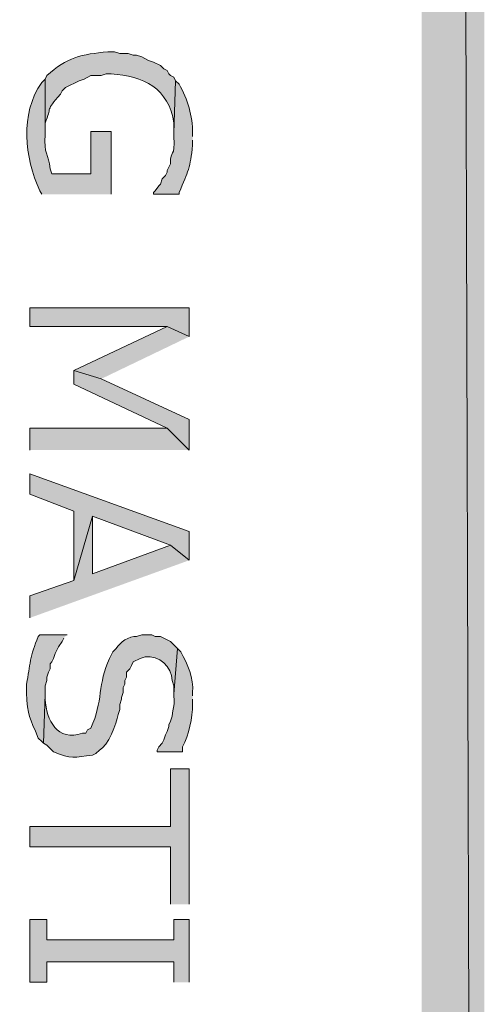
# Model space of a CAD drawing. Extents: x 17 to 595, y 17 to 775.
# Drawn here: x 579 to 595, y 203 to 238 of the extents above; entities that cross this region are included whole.
import ezdxf

# ---------------------------------------------------------------- set-up
doc = ezdxf.new("R2010")
doc.units = 0
doc.header["$MEASUREMENT"] = 0
doc.layers.add('Layer 1', color=7, linetype='Continuous', lineweight=0)

msp = doc.modelspace()

# ---------------------------------------------------------------- hatches: boundary and pattern name
at = {"layer": 'Layer 1', "true_color": 0x000000, "transparency": 33554687}
for points in [[(595.02, 775.08), (592.8, 772.86), (595.02, 16.92)], [(592.8, 772.86), (595.02, 16.92), (592.8, 19.14)], [(584.58, 226.44), (584.58, 227.46), (578.94, 227.46), (578.94, 226.8), (583.8, 226.8)], [(584.58, 226.44), (583.8, 226.8), (580.5, 225.24), (581.46, 224.94)], [(584.58, 222.42), (584.58, 223.5), (581.46, 224.94), (580.5, 225.24), (580.5, 224.76), (583.8, 223.2)], [(584.58, 222.42), (583.8, 223.2), (578.94, 223.2), (578.94, 222.42)], [(584.58, 218.52), (584.58, 219.54), (578.94, 221.58), (578.94, 220.86), (580.5, 220.26), (580.5, 217.8), (581.16, 220.08), (583.92, 219.06)], [(584.58, 218.52), (583.92, 219.06), (581.16, 218.04), (581.16, 220.08), (580.5, 217.8), (578.94, 217.26), (578.94, 216.48)], [(584.58, 206.34), (584.58, 211.14), (583.92, 211.14), (583.92, 209.1), (578.94, 209.1), (578.94, 208.38), (583.92, 208.38), (583.92, 206.34)], [(584.58, 203.58), (584.58, 205.8), (584.04, 205.8), (584.04, 205.08), (579.54, 205.08), (579.54, 205.8), (578.94, 205.8), (578.94, 203.58), (579.54, 203.58), (579.54, 204.3), (584.04, 204.3), (584.04, 203.58)]]:
    msp.add_hatch(color=18, dxfattribs=at).paths.add_polyline_path(points)
h = msp.add_hatch(color=18, dxfattribs=at)
edge = h.paths.add_edge_path()
edge.add_spline(control_points=[(584.1, 235.5), (584.1, 235.5), (584.04, 235.62), (584.04, 235.62), (584.04, 235.62), (583.92, 235.68), (583.92, 235.68), (583.92, 235.68), (583.86, 235.74), (583.86, 235.74), (583.86, 235.74), (583.8, 235.86), (583.8, 235.86), (583.8, 235.86), (583.68, 235.92), (583.68, 235.92), (583.68, 235.92), (583.56, 236.04), (583.56, 236.04), (583.56, 236.04), (583.32, 236.16), (583.32, 236.16), (583.32, 236.16), (583.14, 236.22), (583.14, 236.22), (583.14, 236.22), (582.9, 236.34), (582.9, 236.34), (582.9, 236.34), (582.72, 236.4), (582.72, 236.4), (582.72, 236.4), (582.6, 236.4), (582.6, 236.4), (582.6, 236.4), (582.42, 236.46), (582.42, 236.46), (582.42, 236.46), (582.12, 236.46), (582.12, 236.46), (582.12, 236.46), (581.94, 236.52), (581.94, 236.52), (581.94, 236.52), (581.7, 236.52), (581.7, 236.52), (580.782, 236.441), (580.24, 236.327), (579.54, 235.68), (579.54, 235.68), (579.48, 235.56), (579.48, 235.56), (579.48, 235.56), (579.48, 233.58), (579.48, 233.58), (579.48, 233.58), (579.48, 234), (579.48, 234), (579.735, 234.601), (579.476, 234.398), (580.02, 235.02), (580.02, 235.02), (580.08, 235.14), (580.08, 235.14), (580.08, 235.14), (580.2, 235.26), (580.2, 235.26), (580.2, 235.26), (580.68, 235.5), (580.68, 235.5), (580.68, 235.5), (580.86, 235.56), (580.86, 235.56), (580.86, 235.56), (581.1, 235.68), (581.1, 235.68), (581.1, 235.68), (581.46, 235.68), (581.46, 235.68), (581.46, 235.68), (581.64, 235.74), (581.64, 235.74), (581.64, 235.74), (581.82, 235.74), (581.82, 235.74), (582.956, 235.684), (583.861, 235.221), (584.04, 234), (584.04, 234), (584.04, 233.64), (584.04, 233.64)], knot_values=[0, 0, 0, 0, 1, 1, 1, 2, 2, 2, 3, 3, 3, 4, 4, 4, 5, 5, 5, 6, 6, 6, 7, 7, 7, 8, 8, 8, 9, 9, 9, 10, 10, 10, 11, 11, 11, 12, 12, 12, 13, 13, 13, 14, 14, 14, 15, 15, 15, 16, 16, 16, 17, 17, 17, 18, 18, 18, 19, 19, 19, 20, 20, 20, 21, 21, 21, 22, 22, 22, 23, 23, 23, 24, 24, 24, 25, 25, 25, 26, 26, 26, 27, 27, 27, 28, 28, 28, 29, 29, 29, 30, 30, 30, 30], degree=3, periodic=0)
edge.add_line((584.04, 233.64), (584.1, 235.5))
h = msp.add_hatch(color=18, dxfattribs=at)
edge = h.paths.add_edge_path()
edge.add_spline(control_points=[(581.82, 231.48), (581.82, 231.48), (581.82, 233.7), (581.82, 233.7), (581.82, 233.7), (581.1, 233.7), (581.1, 233.7), (581.1, 233.7), (581.1, 232.2), (581.1, 232.2), (581.1, 232.2), (579.72, 232.2), (579.72, 232.2), (579.72, 232.2), (579.66, 232.38), (579.66, 232.38), (579.596, 232.915), (579.433, 232.908), (579.48, 233.58), (579.48, 233.58), (579.48, 235.56), (579.48, 235.56), (579.48, 235.56), (579.36, 235.44), (579.36, 235.44), (578.582, 234.297), (578.745, 232.801), (579.3, 231.6), (579.3, 231.6), (579.36, 231.48), (579.36, 231.48)], knot_values=[0, 0, 0, 0, 1, 1, 1, 2, 2, 2, 3, 3, 3, 4, 4, 4, 5, 5, 5, 6, 6, 6, 7, 7, 7, 8, 8, 8, 9, 9, 9, 10, 10, 10, 10], degree=3, periodic=0)
edge.add_line((579.36, 231.48), (581.82, 231.48))
h = msp.add_hatch(color=18, dxfattribs=at)
edge = h.paths.add_edge_path()
edge.add_spline(control_points=[(584.7, 233.52), (584.7, 233.52), (584.7, 233.64), (584.7, 233.64), (584.698, 234.248), (584.531, 234.84), (584.22, 235.38), (584.22, 235.38), (584.1, 235.5), (584.1, 235.5), (584.1, 235.5), (584.04, 233.64), (584.04, 233.64), (584.04, 233.64), (584.04, 233.52), (584.04, 233.52), (584.091, 232.73), (583.906, 233.095), (583.92, 232.56), (583.92, 232.56), (583.86, 232.44), (583.86, 232.44), (583.86, 232.44), (583.8, 232.32), (583.8, 232.32), (583.8, 232.32), (583.8, 232.26), (583.8, 232.26), (583.8, 232.26), (583.74, 232.14), (583.74, 232.14), (583.74, 232.14), (583.62, 232.02), (583.62, 232.02), (583.62, 232.02), (583.56, 231.84), (583.56, 231.84), (583.56, 231.84), (583.5, 231.78), (583.5, 231.78), (583.5, 231.78), (583.38, 231.6), (583.38, 231.6), (583.38, 231.6), (583.32, 231.54), (583.32, 231.54), (583.32, 231.54), (583.32, 231.48), (583.32, 231.48), (583.32, 231.48), (584.22, 231.48), (584.22, 231.48), (584.22, 231.48), (584.22, 231.54), (584.22, 231.54), (584.545, 232.304), (584.618, 232.406), (584.7, 233.22), (584.7, 233.22), (584.7, 233.4), (584.7, 233.4)], knot_values=[0, 0, 0, 0, 1, 1, 1, 2, 2, 2, 3, 3, 3, 4, 4, 4, 5, 5, 5, 6, 6, 6, 7, 7, 7, 8, 8, 8, 9, 9, 9, 10, 10, 10, 11, 11, 11, 12, 12, 12, 13, 13, 13, 14, 14, 14, 15, 15, 15, 16, 16, 16, 17, 17, 17, 18, 18, 18, 19, 19, 19, 20, 20, 20, 20], degree=3, periodic=0)
edge.add_line((584.7, 233.4), (584.7, 233.52))
h = msp.add_hatch(color=18, dxfattribs=at)
edge = h.paths.add_edge_path()
edge.add_spline(control_points=[(580.26, 215.88), (580.26, 215.88), (579.3, 215.88), (579.3, 215.88), (579.3, 215.88), (579.24, 215.82), (579.24, 215.82), (578.935, 215.148), (578.957, 214.808), (578.82, 214.14), (578.82, 214.14), (578.82, 213.84), (578.82, 213.84), (578.864, 212.977), (578.936, 212.977), (579.24, 212.22), (579.24, 212.22), (579.36, 212.1), (579.36, 212.1), (579.36, 212.1), (579.42, 212.04), (579.42, 212.04), (579.42, 212.04), (579.48, 213.78), (579.48, 213.78), (579.48, 213.78), (579.48, 214.08), (579.48, 214.08), (579.48, 214.08), (579.54, 214.26), (579.54, 214.26), (579.54, 214.26), (579.54, 214.38), (579.54, 214.38), (579.54, 214.38), (579.6, 214.56), (579.6, 214.56), (579.6, 214.56), (579.66, 214.68), (579.66, 214.68), (579.66, 214.68), (579.66, 214.86), (579.66, 214.86), (579.66, 214.86), (579.72, 214.92), (579.72, 214.92), (579.72, 214.92), (579.78, 215.04), (579.78, 215.04), (579.78, 215.04), (579.84, 215.22), (579.84, 215.22), (579.84, 215.22), (579.96, 215.46), (579.96, 215.46), (579.96, 215.46), (580.08, 215.64), (580.08, 215.64), (580.08, 215.64), (580.14, 215.76), (580.14, 215.76)], knot_values=[0, 0, 0, 0, 1, 1, 1, 2, 2, 2, 3, 3, 3, 4, 4, 4, 5, 5, 5, 6, 6, 6, 7, 7, 7, 8, 8, 8, 9, 9, 9, 10, 10, 10, 11, 11, 11, 12, 12, 12, 13, 13, 13, 14, 14, 14, 15, 15, 15, 16, 16, 16, 17, 17, 17, 18, 18, 18, 19, 19, 19, 20, 20, 20, 20], degree=3, periodic=0)
edge.add_line((580.14, 215.76), (580.26, 215.88))
h = msp.add_hatch(color=18, dxfattribs=at)
edge = h.paths.add_edge_path()
edge.add_spline(control_points=[(584.16, 215.4), (584.16, 215.4), (583.92, 215.64), (583.92, 215.64), (583.92, 215.64), (583.56, 215.82), (583.56, 215.82), (583.56, 215.82), (583.38, 215.82), (583.38, 215.82), (583.38, 215.82), (583.26, 215.88), (583.26, 215.88), (583.26, 215.88), (582.9, 215.88), (582.9, 215.88), (582.9, 215.88), (582.72, 215.82), (582.72, 215.82), (582.476, 215.858), (582.102, 215.598), (582, 215.4), (582, 215.4), (581.88, 215.28), (581.88, 215.28), (581.88, 215.28), (581.76, 215.04), (581.76, 215.04), (581.334, 214.162), (581.537, 213.514), (581.1, 212.58), (581.1, 212.58), (580.98, 212.52), (580.98, 212.52), (580.98, 212.52), (580.92, 212.4), (580.92, 212.4), (580.92, 212.4), (580.8, 212.4), (580.8, 212.4), (579.919, 212.072), (579.524, 212.877), (579.48, 213.6), (579.48, 213.6), (579.48, 213.78), (579.48, 213.78), (579.48, 213.78), (579.42, 212.04), (579.42, 212.04), (579.42, 212.04), (579.54, 211.98), (579.54, 211.98), (579.54, 211.98), (579.78, 211.74), (579.78, 211.74), (580.381, 211.467), (580.539, 211.548), (581.16, 211.62), (581.16, 211.62), (581.28, 211.68), (581.28, 211.68), (581.28, 211.68), (581.4, 211.8), (581.4, 211.8), (581.701, 211.927), (582.032, 212.754), (582.06, 213.06), (582.06, 213.06), (582.12, 213.24), (582.12, 213.24), (582.12, 213.24), (582.12, 213.42), (582.12, 213.42), (582.12, 213.42), (582.18, 213.6), (582.18, 213.6), (582.18, 213.6), (582.18, 213.66), (582.18, 213.66), (582.18, 213.66), (582.24, 213.84), (582.24, 213.84), (582.24, 213.84), (582.24, 214.02), (582.24, 214.02), (582.24, 214.02), (582.3, 214.14), (582.3, 214.14), (582.3, 214.14), (582.3, 214.26), (582.3, 214.26), (582.3, 214.26), (582.36, 214.38), (582.36, 214.38), (582.36, 214.38), (582.36, 214.56), (582.36, 214.56), (582.36, 214.56), (582.48, 214.68), (582.48, 214.68), (582.48, 214.68), (582.54, 214.8), (582.54, 214.8), (582.54, 214.8), (582.6, 214.92), (582.6, 214.92), (582.6, 214.92), (582.84, 215.04), (582.84, 215.04), (582.84, 215.04), (583.02, 215.1), (583.02, 215.1), (583.514, 215.183), (583.966, 214.745), (583.98, 214.26), (583.98, 214.26), (584.04, 214.08), (584.04, 214.08), (584.04, 214.08), (584.04, 213.78), (584.04, 213.78)], knot_values=[0, 0, 0, 0, 1, 1, 1, 2, 2, 2, 3, 3, 3, 4, 4, 4, 5, 5, 5, 6, 6, 6, 7, 7, 7, 8, 8, 8, 9, 9, 9, 10, 10, 10, 11, 11, 11, 12, 12, 12, 13, 13, 13, 14, 14, 14, 15, 15, 15, 16, 16, 16, 17, 17, 17, 18, 18, 18, 19, 19, 19, 20, 20, 20, 21, 21, 21, 22, 22, 22, 23, 23, 23, 24, 24, 24, 25, 25, 25, 26, 26, 26, 27, 27, 27, 28, 28, 28, 29, 29, 29, 30, 30, 30, 31, 31, 31, 32, 32, 32, 33, 33, 33, 34, 34, 34, 35, 35, 35, 36, 36, 36, 37, 37, 37, 38, 38, 38, 39, 39, 39, 40, 40, 40, 40], degree=3, periodic=0)
edge.add_line((584.04, 213.78), (584.16, 215.4))
h = msp.add_hatch(color=18, dxfattribs=at)
edge = h.paths.add_edge_path()
edge.add_spline(control_points=[(584.7, 213.72), (584.7, 213.72), (584.7, 213.84), (584.7, 213.84), (584.736, 214.358), (584.526, 214.826), (584.28, 215.28), (584.28, 215.28), (584.16, 215.4), (584.16, 215.4), (584.16, 215.4), (584.04, 213.78), (584.04, 213.78), (584.04, 213.78), (584.04, 213.72), (584.04, 213.72), (584.072, 213.235), (583.999, 213.34), (583.98, 213), (583.98, 213), (583.92, 212.82), (583.92, 212.82), (583.92, 212.82), (583.86, 212.7), (583.86, 212.7), (583.86, 212.7), (583.86, 212.64), (583.86, 212.64), (583.86, 212.64), (583.8, 212.46), (583.8, 212.46), (583.8, 212.46), (583.74, 212.34), (583.74, 212.34), (583.74, 212.34), (583.68, 212.16), (583.68, 212.16), (583.68, 212.16), (583.62, 212.04), (583.62, 212.04), (583.62, 212.04), (583.5, 211.92), (583.5, 211.92), (583.5, 211.92), (583.44, 211.8), (583.44, 211.8), (583.44, 211.8), (583.44, 211.74), (583.44, 211.74), (583.44, 211.74), (584.34, 211.74), (584.34, 211.74), (584.34, 211.74), (584.34, 211.92), (584.34, 211.92), (584.572, 212.313), (584.693, 212.969), (584.7, 213.42), (584.7, 213.42), (584.7, 213.6), (584.7, 213.6)], knot_values=[0, 0, 0, 0, 1, 1, 1, 2, 2, 2, 3, 3, 3, 4, 4, 4, 5, 5, 5, 6, 6, 6, 7, 7, 7, 8, 8, 8, 9, 9, 9, 10, 10, 10, 11, 11, 11, 12, 12, 12, 13, 13, 13, 14, 14, 14, 15, 15, 15, 16, 16, 16, 17, 17, 17, 18, 18, 18, 19, 19, 19, 20, 20, 20, 20], degree=3, periodic=0)
edge.add_line((584.7, 213.6), (584.7, 213.72))

# ---------------------------------------------------------------- linework, layer by layer
at = {"layer": 'Layer 1'}
for points in [[(595.02, 775.08), (592.8, 772.86), (595.02, 16.92)], [(592.8, 772.86), (595.02, 16.92), (592.8, 19.14)], [(584.58, 226.44), (584.58, 227.46), (578.94, 227.46), (578.94, 226.8), (583.8, 226.8)], [(584.58, 226.44), (583.8, 226.8), (580.5, 225.24), (581.46, 224.94)], [(584.58, 222.42), (584.58, 223.5), (581.46, 224.94), (580.5, 225.24), (580.5, 224.76), (583.8, 223.2)], [(584.58, 222.42), (583.8, 223.2), (578.94, 223.2), (578.94, 222.42)], [(584.58, 218.52), (584.58, 219.54), (578.94, 221.58), (578.94, 220.86), (580.5, 220.26), (580.5, 217.8), (581.16, 220.08), (583.92, 219.06)], [(584.58, 218.52), (583.92, 219.06), (581.16, 218.04), (581.16, 220.08), (580.5, 217.8), (578.94, 217.26), (578.94, 216.48)], [(584.58, 206.34), (584.58, 211.14), (583.92, 211.14), (583.92, 209.1), (578.94, 209.1), (578.94, 208.38), (583.92, 208.38), (583.92, 206.34)], [(584.58, 203.58), (584.58, 205.8), (584.04, 205.8), (584.04, 205.08), (579.54, 205.08), (579.54, 205.8), (578.94, 205.8), (578.94, 203.58), (579.54, 203.58), (579.54, 204.3), (584.04, 204.3), (584.04, 203.58)]]:
    msp.add_lwpolyline(points, dxfattribs=at)
for points, knots in [([(584.1, 235.5), (584.1, 235.5), (584.04, 235.62), (584.04, 235.62), (584.04, 235.62), (583.92, 235.68), (583.92, 235.68), (583.92, 235.68), (583.86, 235.74), (583.86, 235.74), (583.86, 235.74), (583.8, 235.86), (583.8, 235.86), (583.8, 235.86), (583.68, 235.92), (583.68, 235.92), (583.68, 235.92), (583.56, 236.04), (583.56, 236.04), (583.56, 236.04), (583.32, 236.16), (583.32, 236.16), (583.32, 236.16), (583.14, 236.22), (583.14, 236.22), (583.14, 236.22), (582.9, 236.34), (582.9, 236.34), (582.9, 236.34), (582.72, 236.4), (582.72, 236.4), (582.72, 236.4), (582.6, 236.4), (582.6, 236.4), (582.6, 236.4), (582.42, 236.46), (582.42, 236.46), (582.42, 236.46), (582.12, 236.46), (582.12, 236.46), (582.12, 236.46), (581.94, 236.52), (581.94, 236.52), (581.94, 236.52), (581.7, 236.52), (581.7, 236.52), (580.782, 236.441), (580.24, 236.327), (579.54, 235.68), (579.54, 235.68), (579.48, 235.56), (579.48, 235.56), (579.48, 235.56), (579.48, 233.58), (579.48, 233.58), (579.48, 233.58), (579.48, 234), (579.48, 234), (579.735, 234.601), (579.476, 234.398), (580.02, 235.02), (580.02, 235.02), (580.08, 235.14), (580.08, 235.14), (580.08, 235.14), (580.2, 235.26), (580.2, 235.26), (580.2, 235.26), (580.68, 235.5), (580.68, 235.5), (580.68, 235.5), (580.86, 235.56), (580.86, 235.56), (580.86, 235.56), (581.1, 235.68), (581.1, 235.68), (581.1, 235.68), (581.46, 235.68), (581.46, 235.68), (581.46, 235.68), (581.64, 235.74), (581.64, 235.74), (581.64, 235.74), (581.82, 235.74), (581.82, 235.74), (582.956, 235.684), (583.861, 235.221), (584.04, 234), (584.04, 234), (584.04, 233.64), (584.04, 233.64)], [0, 0, 0, 0, 1, 1, 1, 2, 2, 2, 3, 3, 3, 4, 4, 4, 5, 5, 5, 6, 6, 6, 7, 7, 7, 8, 8, 8, 9, 9, 9, 10, 10, 10, 11, 11, 11, 12, 12, 12, 13, 13, 13, 14, 14, 14, 15, 15, 15, 16, 16, 16, 17, 17, 17, 18, 18, 18, 19, 19, 19, 20, 20, 20, 21, 21, 21, 22, 22, 22, 23, 23, 23, 24, 24, 24, 25, 25, 25, 26, 26, 26, 27, 27, 27, 28, 28, 28, 29, 29, 29, 30, 30, 30, 30]), ([(581.82, 231.48), (581.82, 231.48), (581.82, 233.7), (581.82, 233.7), (581.82, 233.7), (581.1, 233.7), (581.1, 233.7), (581.1, 233.7), (581.1, 232.2), (581.1, 232.2), (581.1, 232.2), (579.72, 232.2), (579.72, 232.2), (579.72, 232.2), (579.66, 232.38), (579.66, 232.38), (579.596, 232.915), (579.433, 232.908), (579.48, 233.58), (579.48, 233.58), (579.48, 235.56), (579.48, 235.56), (579.48, 235.56), (579.36, 235.44), (579.36, 235.44), (578.582, 234.297), (578.745, 232.801), (579.3, 231.6), (579.3, 231.6), (579.36, 231.48), (579.36, 231.48)], [0, 0, 0, 0, 1, 1, 1, 2, 2, 2, 3, 3, 3, 4, 4, 4, 5, 5, 5, 6, 6, 6, 7, 7, 7, 8, 8, 8, 9, 9, 9, 10, 10, 10, 10]), ([(584.7, 233.52), (584.7, 233.52), (584.7, 233.64), (584.7, 233.64), (584.698, 234.248), (584.531, 234.84), (584.22, 235.38), (584.22, 235.38), (584.1, 235.5), (584.1, 235.5), (584.1, 235.5), (584.04, 233.64), (584.04, 233.64), (584.04, 233.64), (584.04, 233.52), (584.04, 233.52), (584.091, 232.73), (583.906, 233.095), (583.92, 232.56), (583.92, 232.56), (583.86, 232.44), (583.86, 232.44), (583.86, 232.44), (583.8, 232.32), (583.8, 232.32), (583.8, 232.32), (583.8, 232.26), (583.8, 232.26), (583.8, 232.26), (583.74, 232.14), (583.74, 232.14), (583.74, 232.14), (583.62, 232.02), (583.62, 232.02), (583.62, 232.02), (583.56, 231.84), (583.56, 231.84), (583.56, 231.84), (583.5, 231.78), (583.5, 231.78), (583.5, 231.78), (583.38, 231.6), (583.38, 231.6), (583.38, 231.6), (583.32, 231.54), (583.32, 231.54), (583.32, 231.54), (583.32, 231.48), (583.32, 231.48), (583.32, 231.48), (584.22, 231.48), (584.22, 231.48), (584.22, 231.48), (584.22, 231.54), (584.22, 231.54), (584.545, 232.304), (584.618, 232.406), (584.7, 233.22), (584.7, 233.22), (584.7, 233.4), (584.7, 233.4)], [0, 0, 0, 0, 1, 1, 1, 2, 2, 2, 3, 3, 3, 4, 4, 4, 5, 5, 5, 6, 6, 6, 7, 7, 7, 8, 8, 8, 9, 9, 9, 10, 10, 10, 11, 11, 11, 12, 12, 12, 13, 13, 13, 14, 14, 14, 15, 15, 15, 16, 16, 16, 17, 17, 17, 18, 18, 18, 19, 19, 19, 20, 20, 20, 20]), ([(580.26, 215.88), (580.26, 215.88), (579.3, 215.88), (579.3, 215.88), (579.3, 215.88), (579.24, 215.82), (579.24, 215.82), (578.935, 215.148), (578.957, 214.808), (578.82, 214.14), (578.82, 214.14), (578.82, 213.84), (578.82, 213.84), (578.864, 212.977), (578.936, 212.977), (579.24, 212.22), (579.24, 212.22), (579.36, 212.1), (579.36, 212.1), (579.36, 212.1), (579.42, 212.04), (579.42, 212.04), (579.42, 212.04), (579.48, 213.78), (579.48, 213.78), (579.48, 213.78), (579.48, 214.08), (579.48, 214.08), (579.48, 214.08), (579.54, 214.26), (579.54, 214.26), (579.54, 214.26), (579.54, 214.38), (579.54, 214.38), (579.54, 214.38), (579.6, 214.56), (579.6, 214.56), (579.6, 214.56), (579.66, 214.68), (579.66, 214.68), (579.66, 214.68), (579.66, 214.86), (579.66, 214.86), (579.66, 214.86), (579.72, 214.92), (579.72, 214.92), (579.72, 214.92), (579.78, 215.04), (579.78, 215.04), (579.78, 215.04), (579.84, 215.22), (579.84, 215.22), (579.84, 215.22), (579.96, 215.46), (579.96, 215.46), (579.96, 215.46), (580.08, 215.64), (580.08, 215.64), (580.08, 215.64), (580.14, 215.76), (580.14, 215.76)], [0, 0, 0, 0, 1, 1, 1, 2, 2, 2, 3, 3, 3, 4, 4, 4, 5, 5, 5, 6, 6, 6, 7, 7, 7, 8, 8, 8, 9, 9, 9, 10, 10, 10, 11, 11, 11, 12, 12, 12, 13, 13, 13, 14, 14, 14, 15, 15, 15, 16, 16, 16, 17, 17, 17, 18, 18, 18, 19, 19, 19, 20, 20, 20, 20]), ([(584.16, 215.4), (584.16, 215.4), (583.92, 215.64), (583.92, 215.64), (583.92, 215.64), (583.56, 215.82), (583.56, 215.82), (583.56, 215.82), (583.38, 215.82), (583.38, 215.82), (583.38, 215.82), (583.26, 215.88), (583.26, 215.88), (583.26, 215.88), (582.9, 215.88), (582.9, 215.88), (582.9, 215.88), (582.72, 215.82), (582.72, 215.82), (582.476, 215.858), (582.102, 215.598), (582, 215.4), (582, 215.4), (581.88, 215.28), (581.88, 215.28), (581.88, 215.28), (581.76, 215.04), (581.76, 215.04), (581.334, 214.162), (581.537, 213.514), (581.1, 212.58), (581.1, 212.58), (580.98, 212.52), (580.98, 212.52), (580.98, 212.52), (580.92, 212.4), (580.92, 212.4), (580.92, 212.4), (580.8, 212.4), (580.8, 212.4), (579.919, 212.072), (579.524, 212.877), (579.48, 213.6), (579.48, 213.6), (579.48, 213.78), (579.48, 213.78), (579.48, 213.78), (579.42, 212.04), (579.42, 212.04), (579.42, 212.04), (579.54, 211.98), (579.54, 211.98), (579.54, 211.98), (579.78, 211.74), (579.78, 211.74), (580.381, 211.467), (580.539, 211.548), (581.16, 211.62), (581.16, 211.62), (581.28, 211.68), (581.28, 211.68), (581.28, 211.68), (581.4, 211.8), (581.4, 211.8), (581.701, 211.927), (582.032, 212.754), (582.06, 213.06), (582.06, 213.06), (582.12, 213.24), (582.12, 213.24), (582.12, 213.24), (582.12, 213.42), (582.12, 213.42), (582.12, 213.42), (582.18, 213.6), (582.18, 213.6), (582.18, 213.6), (582.18, 213.66), (582.18, 213.66), (582.18, 213.66), (582.24, 213.84), (582.24, 213.84), (582.24, 213.84), (582.24, 214.02), (582.24, 214.02), (582.24, 214.02), (582.3, 214.14), (582.3, 214.14), (582.3, 214.14), (582.3, 214.26), (582.3, 214.26), (582.3, 214.26), (582.36, 214.38), (582.36, 214.38), (582.36, 214.38), (582.36, 214.56), (582.36, 214.56), (582.36, 214.56), (582.48, 214.68), (582.48, 214.68), (582.48, 214.68), (582.54, 214.8), (582.54, 214.8), (582.54, 214.8), (582.6, 214.92), (582.6, 214.92), (582.6, 214.92), (582.84, 215.04), (582.84, 215.04), (582.84, 215.04), (583.02, 215.1), (583.02, 215.1), (583.514, 215.183), (583.966, 214.745), (583.98, 214.26), (583.98, 214.26), (584.04, 214.08), (584.04, 214.08), (584.04, 214.08), (584.04, 213.78), (584.04, 213.78)], [0, 0, 0, 0, 1, 1, 1, 2, 2, 2, 3, 3, 3, 4, 4, 4, 5, 5, 5, 6, 6, 6, 7, 7, 7, 8, 8, 8, 9, 9, 9, 10, 10, 10, 11, 11, 11, 12, 12, 12, 13, 13, 13, 14, 14, 14, 15, 15, 15, 16, 16, 16, 17, 17, 17, 18, 18, 18, 19, 19, 19, 20, 20, 20, 21, 21, 21, 22, 22, 22, 23, 23, 23, 24, 24, 24, 25, 25, 25, 26, 26, 26, 27, 27, 27, 28, 28, 28, 29, 29, 29, 30, 30, 30, 31, 31, 31, 32, 32, 32, 33, 33, 33, 34, 34, 34, 35, 35, 35, 36, 36, 36, 37, 37, 37, 38, 38, 38, 39, 39, 39, 40, 40, 40, 40]), ([(584.7, 213.72), (584.7, 213.72), (584.7, 213.84), (584.7, 213.84), (584.736, 214.358), (584.526, 214.826), (584.28, 215.28), (584.28, 215.28), (584.16, 215.4), (584.16, 215.4), (584.16, 215.4), (584.04, 213.78), (584.04, 213.78), (584.04, 213.78), (584.04, 213.72), (584.04, 213.72), (584.072, 213.235), (583.999, 213.34), (583.98, 213), (583.98, 213), (583.92, 212.82), (583.92, 212.82), (583.92, 212.82), (583.86, 212.7), (583.86, 212.7), (583.86, 212.7), (583.86, 212.64), (583.86, 212.64), (583.86, 212.64), (583.8, 212.46), (583.8, 212.46), (583.8, 212.46), (583.74, 212.34), (583.74, 212.34), (583.74, 212.34), (583.68, 212.16), (583.68, 212.16), (583.68, 212.16), (583.62, 212.04), (583.62, 212.04), (583.62, 212.04), (583.5, 211.92), (583.5, 211.92), (583.5, 211.92), (583.44, 211.8), (583.44, 211.8), (583.44, 211.8), (583.44, 211.74), (583.44, 211.74), (583.44, 211.74), (584.34, 211.74), (584.34, 211.74), (584.34, 211.74), (584.34, 211.92), (584.34, 211.92), (584.572, 212.313), (584.693, 212.969), (584.7, 213.42), (584.7, 213.42), (584.7, 213.6), (584.7, 213.6)], [0, 0, 0, 0, 1, 1, 1, 2, 2, 2, 3, 3, 3, 4, 4, 4, 5, 5, 5, 6, 6, 6, 7, 7, 7, 8, 8, 8, 9, 9, 9, 10, 10, 10, 11, 11, 11, 12, 12, 12, 13, 13, 13, 14, 14, 14, 15, 15, 15, 16, 16, 16, 17, 17, 17, 18, 18, 18, 19, 19, 19, 20, 20, 20, 20])]:
    msp.add_open_spline(points, degree=3, knots=knots, dxfattribs=at)

doc.saveas('drawing.dxf')
